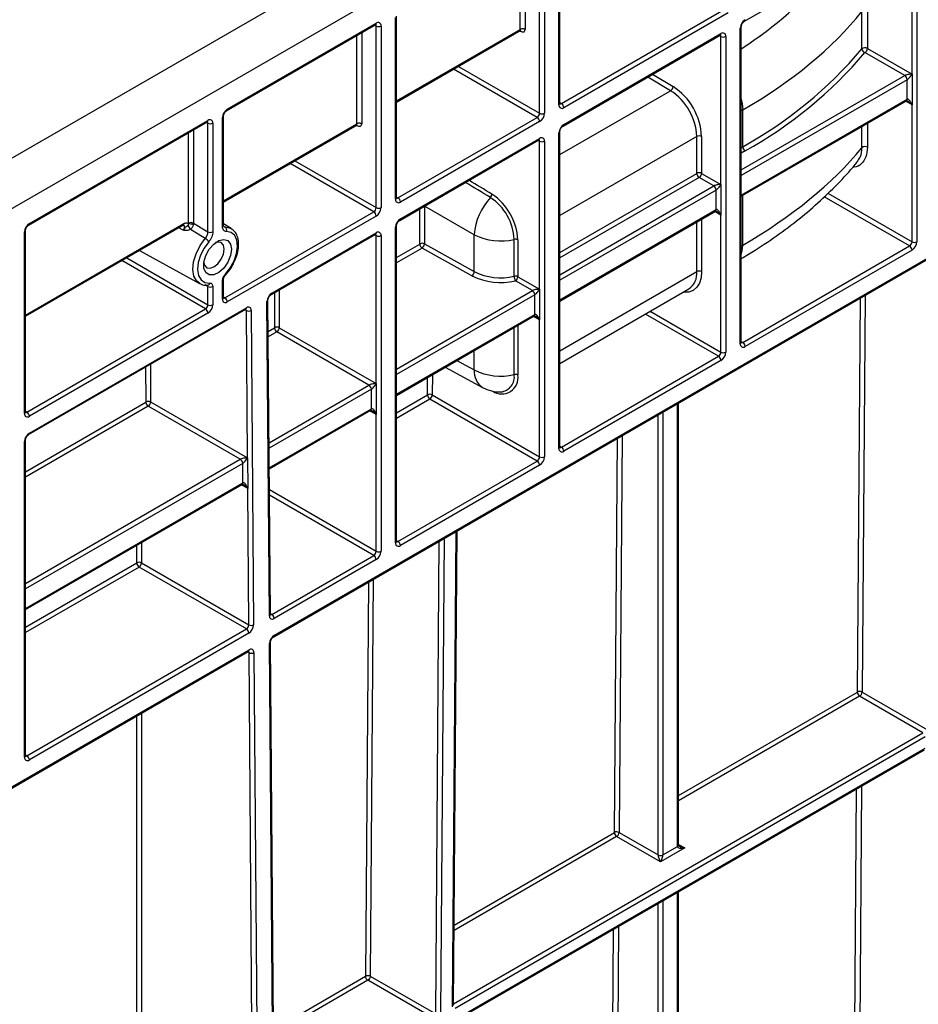
# Model space of a CAD drawing. Units: millimetres. Extents: x 8 to 418, y -29 to 291.
# Drawn here: x 359 to 377, y 155 to 176 of the extents above; entities that cross this region are included whole.
import ezdxf

# ---------------------------------------------------------------- set-up
doc = ezdxf.new("R2010")
doc.units = ezdxf.units.MM

msp = doc.modelspace()

# ---------------------------------------------------------------- linework, layer by layer
at = {"color": 7, "linetype": 'Continuous', "lineweight": 25}
for p, q in [((395.983587, 194.371088), (294.968333, 136.056222)), ((295.87747, 135.531389), (396.892725, 193.846254)), ((369.820637, 173.78522), (369.820637, 177.576302)), ((369.841558, 173.814377), (369.841558, 177.60546)), ((373.694928, 175.531044), (377.179954, 177.542907)), ((377.19475, 174.426086), (377.19475, 177.517276)), ((377.295765, 177.517276), (377.295765, 170.926626)), ((369.416576, 173.610275), (369.416576, 177.401358)), ((369.517591, 177.401358), (369.517591, 173.610275)), ((363.877669, 162.713929), (386.841707, 175.970786)), ((363.862873, 162.681226), (386.826911, 175.938082)), ((369.871144, 173.814368), (373.305663, 175.797073)), ((366.407826, 171.815046), (366.407826, 175.606128)), ((366.428747, 171.844204), (366.428747, 175.635286)), ((373.35617, 175.709591), (369.921652, 173.726886)), ((376.148215, 174.952224), (376.148215, 175.731453)), ((376.263323, 175.743017), (376.263323, 174.963788)), ((362.879204, 173.661585), (365.988969, 175.456815)), ((362.894, 173.694289), (366.003765, 175.489518)), ((366.003765, 171.640102), (366.003765, 175.431184)), ((366.10478, 175.431184), (366.10478, 171.640102)), ((373.608709, 168.798133), (373.608709, 175.388784)), ((373.62963, 168.82729), (373.62963, 175.417941)), ((366.428747, 173.844238), (369.022972, 175.341853)), ((369.008849, 175.333687), (369.009471, 175.334203)), ((369.906856, 173.344237), (373.189851, 175.23947)), ((369.921652, 173.37694), (373.204648, 175.272173)), ((373.204648, 172.122649), (373.204648, 175.213839)), ((373.305663, 175.213839), (373.305663, 168.623188)), ((376.263323, 174.963788), (377.19475, 174.426086)), ((377.043227, 174.396919), (376.212815, 174.876306)), ((377.19475, 174.426086), (377.19475, 173.784518)), ((377.093735, 173.901167), (377.093735, 174.309437)), ((373.62963, 171.87722), (377.078939, 173.868464)), ((377.19475, 170.926626), (377.19475, 173.784518)), ((362.792985, 171.250371), (362.792985, 173.519325)), ((362.813906, 171.279528), (362.813906, 173.548483)), ((366.458334, 171.844194), (369.366068, 173.522793)), ((373.659216, 172.9099), (373.659216, 173.679217)), ((358.74467, 171.27477), (362.475143, 173.428326)), ((358.759466, 171.307473), (362.489939, 173.461029)), ((362.489939, 171.133741), (362.489939, 173.402695)), ((362.590954, 173.402695), (362.590954, 171.133741)), ((362.813906, 171.757435), (365.610161, 173.371679)), ((365.596038, 173.363514), (365.596537, 173.363927)), ((369.416576, 173.435312), (366.508841, 171.756712)), ((369.820637, 166.611326), (369.820637, 173.201976)), ((369.841558, 166.640483), (369.841558, 173.231134)), ((372.699571, 172.355908), (372.699571, 173.125226)), ((372.800587, 173.125226), (372.800587, 172.355908)), ((366.494045, 171.374063), (369.401779, 173.052662)), ((366.508841, 171.406766), (369.416576, 173.085366)), ((369.416576, 169.935842), (369.416576, 173.027032)), ((369.517591, 173.027032), (369.517591, 166.436381)), ((373.053125, 172.093482), (372.750079, 172.268427)), ((372.800587, 172.355908), (373.204648, 172.122649)), ((373.204648, 172.122649), (373.204648, 171.481081)), ((373.103632, 171.59773), (373.103632, 172.006)), ((362.843492, 169.757391), (365.953257, 171.55262)), ((366.003765, 171.465138), (362.894, 169.669909)), ((369.841558, 169.690413), (373.088836, 171.565027)), ((373.204648, 168.623188), (373.204648, 171.481081)), ((358.679372, 169.370619), (361.973988, 171.272561)), ((362.186893, 171.315494), (362.489939, 171.133741)), ((362.977347, 171.202635), (362.813906, 171.301705)), ((366.428747, 164.670309), (366.428747, 171.26096)), ((358.658451, 167.341427), (358.658451, 171.13251)), ((358.679372, 167.370585), (358.679372, 171.161667)), ((363.808658, 169.823822), (365.988969, 171.082489)), ((363.823454, 169.856525), (366.003765, 171.115192)), ((366.003765, 167.965668), (366.003765, 171.056858)), ((366.10478, 171.056858), (366.10478, 164.466207)), ((366.407826, 164.641152), (366.407826, 171.231803)), ((368.053037, 170.30379), (368.053037, 171.073107)), ((366.914311, 170.878725), (366.917342, 170.883974)), ((367.011461, 170.884448), (368.053037, 170.30379)), ((368.885165, 170.207677), (368.885165, 170.976994)), ((368.961702, 170.967752), (368.961702, 170.198435)), ((373.659216, 168.827281), (377.144243, 170.839144)), ((361.060614, 170.745281), (362.315512, 170.056179)), ((368.003419, 170.215804), (366.961788, 170.796492)), ((377.19475, 170.751662), (373.709724, 168.739799)), ((362.485071, 170.023125), (362.483891, 170.023038)), ((362.792985, 169.728243), (362.792985, 170.109893)), ((362.813906, 169.7574), (362.813906, 170.139051)), ((369.265053, 169.906675), (368.911194, 170.110953)), ((368.961702, 170.198435), (369.416576, 169.935842)), ((362.489939, 169.611613), (362.489939, 169.993263)), ((362.590954, 169.993263), (362.590954, 169.611613)), ((369.31556, 169.410922), (369.31556, 169.819193)), ((369.416576, 169.935842), (369.416576, 169.294274)), ((369.841558, 168.387783), (372.536813, 169.94372)), ((363.77225, 163.118648), (363.722443, 169.680546)), ((363.793169, 163.148348), (363.743362, 169.710246)), ((358.708959, 167.370575), (362.439431, 169.524131)), ((358.74467, 166.900444), (363.278308, 169.517657)), ((358.759466, 166.933147), (363.293104, 169.550361)), ((362.489939, 169.436649), (358.759466, 167.283093)), ((363.316463, 166.41483), (363.293102, 169.492535)), ((363.394115, 169.493042), (363.443923, 162.931145)), ((366.428747, 167.720239), (369.300764, 169.378219)), ((369.416576, 166.436381), (369.416576, 169.294274)), ((365.852242, 167.936501), (363.929922, 169.046233)), ((363.980429, 169.133715), (366.003765, 167.965668)), ((369.871144, 166.640473), (373.15414, 168.535707)), ((373.204648, 168.448225), (369.921652, 166.552992)), ((367.444111, 168.306396), (368.226758, 167.88559)), ((366.003765, 167.965668), (366.003765, 167.3241)), ((365.90275, 167.440749), (365.90275, 167.849019)), ((368.590829, 167.79219), (368.607036, 167.791946)), ((361.293127, 167.582877), (363.316463, 166.41483)), ((369.366068, 166.348899), (367.125241, 167.642501)), ((367.175749, 167.729983), (369.416576, 166.436381)), ((372.316431, 158.328747), (372.316431, 167.561361)), ((363.164942, 166.385156), (361.242622, 167.494888)), ((363.770116, 166.185444), (365.887953, 167.408046)), ((366.003765, 164.466207), (366.003765, 167.3241)), ((358.658451, 160.167533), (358.658451, 166.758184)), ((358.679372, 160.19669), (358.679372, 166.787341)), ((363.316463, 166.41483), (363.321311, 165.776062)), ((366.458334, 164.6703), (369.366068, 166.348899)), ((363.219416, 165.891694), (363.216331, 166.298187)), ((369.416576, 166.261417), (366.508841, 164.582818)), ((358.679372, 163.24662), (363.20462, 165.85899)), ((363.342909, 162.930637), (363.321311, 165.776062)), ((367.621445, 154.9813), (367.69669, 164.894441)), ((363.822754, 163.148812), (365.953257, 164.378725)), ((366.003765, 164.291244), (363.873261, 163.06133)), ((363.292404, 162.842647), (361.051577, 164.136249)), ((361.102082, 164.224239), (363.342909, 162.930637)), ((358.708959, 160.196681), (363.292404, 162.842647)), ((363.342911, 162.755166), (358.759466, 160.109199)), ((356.840176, 158.651271), (363.347319, 162.407764)), ((364.023387, 130.032507), (363.776658, 162.537949)), ((364.044306, 130.062207), (363.797577, 162.567649)), ((356.82538, 158.618567), (363.332523, 162.375061)), ((363.594087, 129.839175), (363.347317, 162.349938)), ((363.44833, 162.350446), (363.6951, 129.839683)), ((376.053995, 161.520967), (376.057052, 161.5262)), ((377.422034, 160.675911), (376.101471, 161.438256)), ((376.152005, 161.525723), (377.518793, 160.736693)), ((377.472542, 160.588429), (367.65529, 154.921051)), ((367.65529, 154.687753), (377.472542, 160.355132)), ((367.640494, 154.65505), (377.457746, 160.322429)), ((370.977979, 158.590645), (370.981036, 158.595878)), ((371.941957, 157.978849), (371.025454, 158.507934)), ((371.075988, 158.595401), (371.891449, 158.124645)), ((371.992465, 158.124645), (372.29551, 158.29959)), ((372.447033, 158.270423), (371.941957, 157.978849)), ((372.316431, 146.663879), (372.316431, 157.354411)), ((367.150214, 154.746116), (365.82965, 155.508461)), ((365.880185, 155.595927), (367.246973, 154.806897))]:
    msp.add_line(p, q, dxfattribs=at)
at = {"color": 1, "linetype": 'Continuous', "lineweight": 25}
for p, q in [((369.012515, 175.359977), (369.012515, 177.20227)), ((369.11353, 177.260585), (369.11353, 175.359977)), ((366.003765, 175.431184), (365.974168, 175.44827)), ((366.428747, 173.8684), (369.012515, 175.359977)), ((365.599704, 173.389803), (365.599704, 175.232097)), ((365.700719, 175.290412), (365.700719, 173.389803)), ((369.012515, 175.324973), (369.003124, 175.330394)), ((373.204648, 175.213839), (373.17505, 175.230925)), ((369.366068, 173.522793), (367.618998, 174.531355)), ((367.720021, 174.589675), (369.416576, 173.610275)), ((372.153684, 174.08183), (371.677428, 174.366366)), ((371.777592, 174.42419), (372.205073, 174.168794)), ((373.62963, 172.426291), (377.043227, 174.396919)), ((377.093735, 174.309437), (373.62963, 172.309652)), ((369.841558, 172.747068), (372.153684, 174.08183)), ((369.841558, 173.831448), (369.871144, 173.814368)), ((373.62963, 171.901382), (377.093735, 173.901167)), ((377.19475, 173.784518), (377.064138, 173.859919)), ((373.659216, 173.679217), (373.62963, 173.662137)), ((362.489939, 173.402695), (362.460342, 173.419782)), ((362.813906, 171.781596), (365.599704, 173.389803)), ((365.599704, 173.354799), (365.590313, 173.360221)), ((376.148215, 172.889859), (376.148215, 173.331168)), ((376.263323, 173.397619), (376.263323, 172.901423)), ((362.085878, 171.315494), (362.085878, 173.203608)), ((362.186893, 173.261923), (362.186893, 171.315494)), ((372.699571, 173.125226), (369.841558, 171.47533)), ((369.416576, 173.027032), (369.386978, 173.044118)), ((373.62963, 172.89282), (373.659216, 172.9099)), ((373.709724, 172.822418), (373.62963, 172.77618)), ((365.953257, 171.55262), (364.206187, 172.561182)), ((364.307211, 172.619501), (366.003765, 171.640102)), ((369.841558, 170.706012), (372.699571, 172.355908)), ((372.750079, 172.268427), (369.841558, 170.589373)), ((369.841558, 170.239484), (373.053125, 172.093482)), ((366.428747, 171.861274), (366.458334, 171.844194)), ((373.103632, 172.006), (369.841558, 170.122845)), ((373.659216, 170.857447), (373.659216, 171.8943)), ((377.144243, 170.839144), (375.363151, 171.867346)), ((375.439047, 171.940171), (377.19475, 170.926626)), ((367.011461, 171.672761), (367.011461, 170.884448)), ((368.053037, 171.073107), (367.01288, 171.67358)), ((366.917342, 170.883974), (366.917342, 171.618427)), ((369.841558, 169.714574), (373.103632, 171.59773)), ((373.204648, 171.481081), (373.074035, 171.556482)), ((358.679372, 169.394781), (361.988784, 171.305264)), ((362.817256, 171.255742), (362.85006, 171.23604)), ((372.699571, 170.303456), (372.699571, 171.340309)), ((372.800587, 171.398624), (372.800587, 170.303456)), ((361.973049, 171.167104), (361.879741, 171.218153)), ((366.003765, 171.056858), (365.974168, 171.073944)), ((366.428747, 170.598415), (366.914311, 170.878725)), ((373.62963, 170.840367), (373.659216, 170.857447)), ((366.961788, 170.796492), (366.428747, 170.488774)), ((362.439431, 169.524131), (360.692361, 170.532693)), ((360.793385, 170.591013), (362.489939, 169.611613)), ((369.841558, 168.653559), (372.699571, 170.303456)), ((362.489939, 169.993263), (362.430049, 170.02653)), ((363.885475, 169.133715), (363.885475, 169.868168)), ((363.980429, 169.922984), (363.980429, 169.133715)), ((366.428747, 168.26931), (369.265053, 169.906675)), ((369.31556, 169.819193), (366.428747, 168.152671)), ((376.2149, 169.811899), (376.152005, 161.525723)), ((362.813906, 169.774471), (362.843492, 169.757391)), ((376.057052, 161.5262), (376.119526, 169.756841)), ((363.293102, 169.492535), (363.263945, 169.509366)), ((366.428747, 167.744401), (369.31556, 169.410922)), ((373.15414, 168.535707), (371.625969, 169.417901)), ((371.726992, 169.476221), (373.204648, 168.623188)), ((369.416576, 169.294274), (369.285963, 169.369675)), ((363.748365, 169.051063), (363.882445, 169.128466)), ((363.929922, 169.046233), (363.749194, 168.941901)), ((368.885165, 168.155224), (368.885165, 169.138299)), ((368.961702, 169.182483), (368.961702, 168.145982)), ((373.62963, 168.844361), (373.659216, 168.827281)), ((368.053037, 168.251337), (368.053037, 168.657922)), ((361.287166, 168.368196), (361.293127, 167.582877)), ((367.688373, 168.447406), (368.053037, 168.251337)), ((361.198175, 167.5824), (361.192625, 168.313618)), ((367.074735, 167.730491), (367.0775, 168.094756)), ((367.178962, 168.153329), (367.175749, 167.729983)), ((363.765967, 166.73212), (365.852242, 167.936501)), ((365.90275, 167.849019), (363.766848, 166.61599)), ((358.679372, 166.124796), (361.195144, 167.57712)), ((366.428747, 167.357569), (367.074735, 167.730491)), ((367.125241, 167.642501), (366.428747, 167.240423)), ((372.29551, 158.29959), (372.29551, 167.549283)), ((361.242622, 167.494888), (358.679372, 166.015155)), ((358.679372, 167.387655), (358.708959, 167.370575)), ((363.769934, 166.2095), (365.90275, 167.440749)), ((366.003765, 167.3241), (365.873152, 167.399501)), ((371.992465, 167.374339), (371.992465, 158.124645)), ((371.891449, 158.124645), (371.891449, 167.316024)), ((370.981036, 158.595878), (371.04351, 166.826519)), ((371.138884, 166.881577), (371.075988, 158.595401)), ((369.841558, 166.657553), (369.871144, 166.640473)), ((358.679372, 163.795691), (363.164942, 166.385156)), ((363.21545, 166.297674), (358.679372, 163.679052)), ((358.679372, 163.270782), (363.219416, 165.891694)), ((363.321311, 165.776062), (363.19114, 165.851208)), ((363.773393, 165.753774), (366.003765, 164.466207)), ((365.953257, 164.378725), (363.774282, 165.636621)), ((367.600524, 154.952176), (367.675899, 164.882439)), ((366.428747, 164.68738), (366.458334, 164.6703)), ((367.246973, 154.806897), (367.321899, 164.678079)), ((367.423361, 164.736651), (367.347986, 154.806389)), ((361.001071, 164.224239), (361.001071, 164.586908)), ((361.102082, 164.645221), (361.102082, 164.224239)), ((358.679372, 162.88395), (361.001071, 164.224239)), ((361.051577, 164.136249), (358.679372, 162.766805)), ((365.94308, 163.882103), (365.880185, 155.595927)), ((365.785232, 155.596405), (365.847706, 163.827045)), ((363.793035, 163.165968), (363.822754, 163.148812)), ((363.347317, 162.349938), (363.318161, 162.36677)), ((372.316431, 159.363317), (376.053995, 161.520967)), ((376.101471, 161.438256), (372.316431, 159.2532)), ((361.001071, 152.834598), (361.001071, 161.029142)), ((361.102082, 161.087455), (361.102082, 152.834598)), ((367.621726, 155.018314), (377.422034, 160.675911)), ((358.679372, 160.213761), (358.708959, 160.196681)), ((376.140142, 159.561792), (376.066881, 149.909995)), ((375.965867, 149.910503), (376.03868, 159.50322)), ((371.025454, 158.507934), (367.63335, 156.549714)), ((367.63419, 156.660316), (370.977979, 158.590645)), ((372.316431, 158.345818), (372.447033, 158.270423)), ((372.29551, 146.634721), (372.29551, 157.342334)), ((371.891449, 146.459777), (371.891449, 157.109074)), ((371.992465, 157.167389), (371.992465, 146.459777)), ((370.889851, 146.980181), (370.962663, 156.572898)), ((371.064125, 156.63147), (370.990864, 146.979673)), ((363.858958, 154.480922), (365.782175, 155.591171)), ((365.82965, 155.508461), (363.85979, 154.371285))]:
    msp.add_line(p, q, dxfattribs=at)
at = {"color": 1, "linetype": 'Continuous', "lineweight": 25, "flags": 128}
for points in [[(373.62963, 173.902869), (373.648776, 173.809035), (373.659216, 173.679217)], [(362.85006, 171.23604), (362.95968, 171.212272), (362.98136, 171.200144)], [(362.318917, 170.054348), (362.25609, 170.103505), (362.197313, 170.207396), (362.17449, 170.34557), (362.189463, 170.506866), (362.241024, 170.678252), (362.325007, 170.845883), (362.434627, 170.996216)], [(373.62963, 170.667955), (373.648776, 170.739683), (373.659216, 170.857447)], [(362.854651, 170.252946), (362.857498, 170.245321), (362.858341, 170.239079), (362.857146, 170.234454), (362.856229, 170.233225)], [(372.800587, 170.303456), (372.789197, 170.174986), (372.755457, 170.064495), (372.700635, 169.976134), (372.62679, 169.913225), (372.536699, 169.878132), (372.433746, 169.872173), (372.416027, 169.873992)]]:
    msp.add_lwpolyline(points, dxfattribs=at)
at = {"color": 7, "linetype": 'Continuous', "lineweight": 25, "flags": 128}
for points in [[(362.434627, 170.996216), (362.28205, 171.087362), (362.122151, 171.182882)], [(362.854651, 170.252946), (362.956277, 170.382405), (363.03655, 170.529696), (363.088985, 170.682917), (363.109346, 170.829692), (363.095988, 170.958163), (363.04999, 171.05795), (362.975068, 171.120992), (362.877275, 171.142195)], [(362.506664, 170.928246), (362.408871, 170.794133), (362.333949, 170.644588), (362.287951, 170.491693), (362.274593, 170.3478), (362.294954, 170.224533), (362.347389, 170.131852), (362.427662, 170.077243), (362.529288, 170.065118)], [(362.982388, 170.770773), (362.962777, 170.638303), (362.906592, 170.501082), (362.82142, 170.377641), (362.718766, 170.284652), (362.612493, 170.234674), (362.516953, 170.234456), (362.44505, 170.284027), (362.406496, 170.376694), (362.406496, 170.49994), (362.44505, 170.637121), (362.516953, 170.76971), (362.612493, 170.879799), (362.718766, 170.952521), (362.82142, 170.978054), (362.906592, 170.95295), (362.962777, 170.880599), (362.982388, 170.770773)], [(362.828174, 170.770773), (362.811936, 170.855663), (362.765696, 170.908883), (362.696493, 170.922329), (362.65039, 170.911024)], [(362.404536, 170.485146), (362.417788, 170.439598), (362.464028, 170.386378), (362.533231, 170.372932), (362.614862, 170.401306), (362.696493, 170.467181), (362.765696, 170.560528), (362.811936, 170.667135), (362.828174, 170.770773)], [(363.205047, 165.859235), (363.205194, 165.859319), (363.205755, 165.859653)], [(363.793169, 163.148348), (363.79317, 163.148165), (363.793161, 163.147502)]]:
    msp.add_lwpolyline(points, dxfattribs=at)
at = {"color": 7, "linetype": 'Continuous', "lineweight": 25}
for centre, radius, start, end in [((373.828025, 175.378804), 0.219544, 122.6054783, 177.3945215), ((366.043198, 175.441173), 0.062387, 350.785963, 129.2032852), ((366.054273, 175.528663), 0.109787, 242.6096722, 297.3903278), ((373.244081, 175.223829), 0.062387, 350.785963, 129.2032852), ((373.255155, 175.311319), 0.109787, 242.6096722, 297.3903278), ((369.286614, 180.776674), 9.000322, 299.0666938, 319.6738351), ((376.214021, 174.875866), 0.100801, 60.7181828, 130.7552736), ((376.23411, 174.95987), 0.086235, 185.0869375, 255.7037721), ((376.153665, 174.968778), 0.109772, 302.6054783, 357.3945215), ((369.312363, 180.733735), 9.051282, 299.0666938, 319.6738351), ((376.984077, 174.304447), 0.109772, 2.6054785, 57.3945217), ((372.093822, 174.175869), 0.111475, 302.4791505, 356.361152), ((371.481372, 173.064114), 1.320629, 2.652315, 56.7702941), ((371.490291, 173.069206), 1.210577, 2.652315, 56.7702941), ((369.882219, 173.77523), 0.062387, 170.785963, 309.2032852), ((369.811994, 173.721896), 0.109772, 2.6054785, 57.3945217), ((363.012301, 173.509345), 0.219544, 122.6054783, 177.3945215), ((369.306917, 173.615265), 0.109772, 302.6054783, 357.3945215), ((369.306917, 173.430322), 0.109772, 2.6054785, 57.3945217), ((369.298274, 173.620255), 0.219544, 302.6054783, 357.3945215), ((369.467083, 173.707755), 0.109787, 242.6096722, 297.3903278), ((362.529372, 173.412685), 0.062387, 350.785963, 129.2032852), ((362.540447, 173.500175), 0.109787, 242.6096722, 297.3903278), ((370.039953, 173.191996), 0.219544, 122.6054783, 177.3945215), ((369.456009, 173.037021), 0.062387, 350.785963, 129.2032852), ((372.750079, 173.027746), 0.109787, 62.6096722, 117.3903278), ((369.467083, 173.124511), 0.109787, 242.6096722, 297.3903278), ((373.768875, 172.91489), 0.109772, 182.6054785, 237.3945217), ((376.214021, 172.813502), 0.100801, 60.7181828, 130.7552736), ((372.750079, 172.258429), 0.109787, 62.6096722, 117.3903278), ((372.80923, 172.360898), 0.109772, 182.6054785, 237.3945217), ((372.690928, 172.360898), 0.109772, 302.6054783, 357.3945215), ((372.993974, 172.00101), 0.109772, 2.6054785, 57.3945217), ((368.307526, 171.929632), 0.113136, 316.0140931, 355.7663738), ((367.751821, 170.911297), 1.211197, 2.671557, 56.4984488), ((366.469408, 171.805057), 0.062387, 170.785963, 309.2032852), ((366.399183, 171.751722), 0.109772, 2.6054785, 57.3945217), ((369.312732, 170.990709), 1.262387, 137.0368044, 176.2575246), ((367.776107, 170.925244), 1.110264, 2.671557, 56.4984488), ((365.894107, 171.645092), 0.109772, 302.6054783, 357.3945215), ((365.894107, 171.460148), 0.109772, 2.6054785, 57.3945217), ((365.885464, 171.650082), 0.219544, 302.6054783, 357.3945215), ((366.054273, 171.737581), 0.109787, 242.6096722, 297.3903278), ((358.877768, 171.122529), 0.219544, 122.6054783, 177.3945215), ((363.466844, 172.051277), 1.600721, 209.3430677, 212.8541431), ((362.108796, 171.147876), 0.152429, 60.9981778, 99.3937156), ((362.136386, 171.218015), 0.109787, 62.6096722, 117.3903278), ((366.627143, 171.221823), 0.219544, 122.6054783, 177.3945215), ((362.540447, 171.23122), 0.109787, 242.6096722, 297.3903278), ((362.801751, 171.171161), 0.080889, 339.0164936, 53.3282095), ((366.043198, 171.066848), 0.062387, 350.785963, 129.2032852), ((366.054273, 171.154337), 0.109787, 242.6096722, 297.3903278), ((368.601744, 172.173447), 1.229564, 243.4959275, 283.3267821), ((362.321567, 170.804231), 0.222802, 33.8220468, 59.5060553), ((367.01739, 170.883416), 0.103185, 182.6054785, 237.3945217), ((366.964866, 170.792071), 0.103464, 63.2337813, 117.3435161), ((368.910932, 170.868842), 0.111179, 62.8286699, 103.4008554), ((377.085092, 170.931616), 0.109772, 302.6054783, 357.3945215), ((377.085092, 170.746672), 0.109772, 2.6054785, 57.3945217), ((377.076449, 170.936606), 0.219544, 302.6054783, 357.3945215), ((377.245258, 171.024105), 0.109787, 242.6096722, 297.3903278), ((367.941667, 170.308612), 0.111475, 303.6388696, 357.5208286), ((368.602008, 171.416175), 1.341343, 243.4959275, 283.3267821), ((368.601744, 171.40413), 1.229564, 243.4959275, 283.3267821), ((368.910932, 170.099525), 0.111179, 62.8286699, 103.4008554), ((372.750079, 170.205976), 0.109787, 62.6096722, 117.3903278), ((369.082416, 170.208895), 0.197255, 180.3538705, 209.7703503), ((368.852043, 170.203425), 0.109772, 302.6054783, 357.3945215), ((362.540447, 170.090743), 0.109787, 242.6096722, 297.3903278), ((363.941517, 169.671778), 0.219249, 122.5805756, 177.7081162), ((369.205902, 169.814203), 0.109772, 2.6054785, 57.3945217), ((362.380281, 169.616603), 0.109772, 302.6054783, 357.3945215), ((362.371638, 169.621593), 0.219544, 302.6054783, 357.3945215), ((362.540447, 169.709092), 0.109787, 242.6096722, 297.3903278), ((362.854567, 169.718253), 0.062387, 170.785963, 309.2032852), ((362.784342, 169.664919), 0.109772, 2.6054785, 57.3945217), ((362.380281, 169.431659), 0.109772, 2.6054785, 57.3945217), ((363.343123, 169.589338), 0.108964, 242.6733252, 297.9027957), ((363.332548, 169.502207), 0.062246, 351.5332807, 129.3219357), ((363.878896, 169.134014), 0.006586, 302.6054783, 357.3945215), ((363.985523, 169.133156), 0.103185, 182.6054785, 237.3945217), ((363.932952, 169.042084), 0.1032, 62.6096722, 117.3903278), ((363.870771, 169.138705), 0.109772, 302.6054783, 357.3945215), ((373.670291, 168.788143), 0.062387, 170.785963, 309.2032852), ((373.600066, 168.734809), 0.109772, 2.6054785, 57.3945217), ((373.094989, 168.628178), 0.109772, 302.6054783, 357.3945215), ((373.086346, 168.633168), 0.219544, 302.6054783, 357.3945215), ((373.255155, 168.720668), 0.109787, 242.6096722, 297.3903278), ((373.094989, 168.443235), 0.109772, 2.6054785, 57.3945217), ((368.601744, 169.351677), 1.229564, 243.4959275, 283.3267821), ((368.910932, 168.047072), 0.111179, 62.8286699, 103.4008554), ((365.793091, 167.844029), 0.109772, 2.6054785, 57.3945217), ((368.59884, 168.577617), 0.785714, 241.7344319, 270.5976786), ((361.191603, 167.582663), 0.006577, 302.5805756, 357.7081162), ((361.298223, 167.581811), 0.103185, 182.6054785, 237.3945217), ((361.246107, 167.491882), 0.102426, 62.6733252, 117.9027957), ((361.18359, 167.587261), 0.109625, 302.5805756, 357.7081162), ((367.124757, 167.633687), 0.108964, 62.0972043, 117.3266748), ((367.184272, 167.734875), 0.109625, 182.2918838, 237.4194244), ((367.06609, 167.734973), 0.109772, 302.6054783, 357.3945215), ((358.720033, 167.331438), 0.062387, 170.785963, 309.2032852), ((358.649808, 167.278103), 0.109772, 2.6054785, 57.3945217), ((358.877768, 166.748204), 0.219544, 122.6054783, 177.3945215), ((369.882219, 166.601336), 0.062387, 170.785963, 309.2032852), ((369.811994, 166.548002), 0.109772, 2.6054785, 57.3945217), ((363.131056, 166.443852), 0.067775, 299.997781, 300.42896), ((363.105791, 166.292684), 0.109772, 2.6054785, 57.3945217), ((363.105881, 166.292165), 0.110614, 3.1207339, 57.4578592), ((369.306917, 166.441371), 0.109772, 302.6054783, 357.3945215), ((369.306917, 166.256427), 0.109772, 2.6054785, 57.3945217), ((369.298274, 166.446361), 0.219544, 302.6054783, 357.3945215), ((369.467083, 166.53386), 0.109787, 242.6096722, 297.3903278), ((363.147679, 166.415067), 0.135551, 299.997781, 300.42896), ((366.399183, 164.577828), 0.109772, 2.6054785, 57.3945217), ((365.894107, 164.471197), 0.109772, 302.6054783, 357.3945215), ((365.885464, 164.476187), 0.219544, 302.6054783, 357.3945215), ((366.054273, 164.563687), 0.109787, 242.6096722, 297.3903278), ((366.469408, 164.631162), 0.062387, 170.785963, 309.2032852), ((365.894107, 164.286254), 0.109772, 2.6054785, 57.3945217), ((361.051577, 164.128594), 0.108161, 62.1634248, 117.8365752), ((361.110608, 164.228623), 0.109625, 182.2918838, 237.4194244), ((360.992545, 164.228623), 0.109625, 302.5805756, 357.7081162), ((363.833818, 163.109484), 0.062246, 171.5332807, 309.3219357), ((363.763603, 163.05634), 0.109772, 2.6054785, 57.3945217), ((363.233372, 162.935021), 0.109625, 302.5805756, 357.7081162), ((363.233253, 162.750175), 0.109772, 2.6054785, 57.3945217), ((363.392931, 163.027441), 0.108964, 242.6733252, 297.9027957), ((363.224849, 162.939913), 0.219249, 302.5805756, 357.7081162), ((363.995732, 162.529182), 0.219249, 122.5805756, 177.7081162), ((363.386763, 162.359611), 0.062246, 351.5332807, 129.3219357), ((363.397338, 162.446742), 0.108964, 242.6733252, 297.9027957), ((376.15696, 161.525088), 0.103047, 182.2918838, 237.4194244), ((376.104072, 161.435205), 0.102426, 62.0972043, 117.3266748), ((358.720033, 160.157543), 0.062387, 170.785963, 309.2032852), ((358.649808, 160.104209), 0.109772, 2.6054785, 57.3945217), ((371.080944, 158.594766), 0.103047, 182.2918838, 237.4194244), ((371.028056, 158.504883), 0.102426, 62.0972043, 117.3266748), ((371.941957, 158.222125), 0.109787, 242.6096722, 297.3903278)]:
    msp.add_arc(centre, radius, start, end, dxfattribs=at)
at = {"color": 1, "linetype": 'Continuous', "lineweight": 25}
for centre, radius, start, end in [((373.673916, 175.560236), 0.035979, 305.9322553, 5.5999401), ((365.968765, 175.485654), 0.035213, 305.0133328, 6.2988476), ((365.965127, 175.434179), 0.038754, 355.567757, 41.6140169), ((373.593868, 175.421523), 0.035946, 294.3845124, 354.1922151), ((373.169647, 175.26831), 0.035213, 305.013333, 6.2988474), ((373.166009, 175.216834), 0.038754, 355.567757, 41.6140169), ((369.805811, 173.817942), 0.035924, 294.3746583, 354.3052007), ((369.849241, 173.846318), 0.038737, 258.3477375, 304.4329877), ((377.058735, 173.897304), 0.035213, 305.0133329, 6.2988475), ((362.778071, 173.552151), 0.036055, 294.4339181, 353.6282262), ((362.858105, 173.690794), 0.036065, 306.3715343, 5.5614387), ((362.455962, 173.456703), 0.034252, 304.0563507, 7.2558297), ((362.451301, 173.40569), 0.038754, 355.567757, 41.6140169), ((369.885757, 173.373445), 0.036065, 306.3715343, 5.5614387), ((369.805722, 173.234803), 0.036055, 294.4339181, 353.6282262), ((369.382598, 173.08104), 0.034252, 304.0563508, 7.2558296), ((369.377937, 173.030027), 0.038754, 355.567757, 41.6140169), ((366.393, 171.847768), 0.035924, 294.3746583, 354.3052007), ((366.43643, 171.876144), 0.038737, 258.3477375, 304.4329877), ((373.068632, 171.593867), 0.035213, 305.0133328, 6.2988476), ((358.723659, 171.303962), 0.035979, 305.9322553, 5.5999401), ((361.953784, 171.3014), 0.035213, 305.0133329, 6.2988475), ((362.778159, 171.283093), 0.035924, 294.3746583, 354.3052007), ((366.392985, 171.264542), 0.035946, 294.3845124, 354.1922151), ((366.473034, 171.403255), 0.035979, 305.9322553, 5.5999401), ((358.643537, 171.165336), 0.036055, 294.4339181, 353.6282262), ((365.968765, 171.111329), 0.035213, 305.0133328, 6.2988476), ((365.965127, 171.059853), 0.038754, 355.567757, 41.6140169), ((372.313821, 170.261298), 0.388047, 305.0752109, 6.2369695), ((362.476431, 170.076499), 0.054069, 279.1949265, 347.8495685), ((362.779913, 170.1413), 0.034019, 292.5977498, 357.3677386), ((363.787559, 169.85303), 0.036065, 306.3715343, 5.5614387), ((362.778159, 169.760965), 0.035924, 294.3746583, 354.3052007), ((362.821589, 169.789341), 0.038737, 258.3477375, 304.4329877), ((363.707013, 169.713683), 0.036553, 294.9686563, 353.9300623), ((363.259126, 169.546035), 0.034252, 304.0563507, 7.2558297), ((363.254764, 169.495175), 0.038429, 356.0602345, 41.7545081), ((369.28056, 169.407059), 0.035213, 305.0133329, 6.2988475), ((373.593883, 168.830855), 0.035924, 294.3746583, 354.3052007), ((373.637313, 168.859231), 0.038737, 258.3477375, 304.4329877), ((368.448745, 168.215158), 0.397358, 174.7761127, 236.0370612), ((368.576496, 168.103435), 0.312983, 275.5997116, 9.5244183), ((368.628091, 168.0881), 0.338595, 235.5683729, 9.8428335), ((358.643625, 167.374149), 0.035924, 294.3746583, 354.3052007), ((358.687055, 167.402525), 0.038737, 258.3477375, 304.4329877), ((365.86775, 167.436885), 0.035213, 305.0133328, 6.2988476), ((358.723659, 166.929636), 0.035979, 305.9322553, 5.5999401), ((358.643537, 166.79101), 0.036055, 294.4339181, 353.6282262), ((369.805811, 166.644048), 0.035924, 294.3746583, 354.3052007), ((369.849241, 166.672423), 0.038737, 258.3477375, 304.4329877), ((363.184416, 165.88783), 0.035213, 305.0133328, 6.2988476), ((363.183904, 165.888423), 0.036127, 307.2179354, 5.5906761), ((366.393, 164.673874), 0.035924, 294.3746583, 354.3052007), ((366.43643, 164.70225), 0.038737, 258.3477375, 304.4329877), ((363.756708, 163.151916), 0.036719, 295.0412988, 353.0959145), ((363.80084, 163.18081), 0.038782, 258.392031, 304.4058109), ((363.841869, 162.710416), 0.035972, 305.8959812, 5.6031097), ((363.313341, 162.403438), 0.034252, 304.0563507, 7.2558297), ((363.7629, 162.56987), 0.034759, 293.3159752, 356.0697852), ((363.308979, 162.352578), 0.038429, 356.0602345, 41.7545081), ((358.643625, 160.200255), 0.035924, 294.3746583, 354.3052007), ((358.687055, 160.228631), 0.038737, 258.3477375, 304.4329877), ((372.280684, 158.332312), 0.035924, 294.3746583, 354.3052007)]:
    msp.add_arc(centre, radius, start, end, dxfattribs=at)
for centre, major_axis, ratio, start_param, end_param in [((364.748623, 179.633266), (11.828997, -0.181993), 0.587274883, 5.570623972, 5.845894581), ((377.144243, 173.755361), (-0.104838, 0.113836), 0.368962664, 4.629790482, 5.460105688), ((354.438751, 179.573879), (34.776723, -20.722856), 0.013616306, 1.166168204, 1.182508071), ((354.489258, 179.603037), (34.726881, -20.753373), 0.014853267, 1.166905208, 1.18186058), ((373.15414, 171.451924), (-0.104838, 0.113836), 0.368962664, 4.629790482, 5.460105688), ((369.366068, 169.265116), (-0.104838, 0.113836), 0.368962664, 4.629790482, 5.460105688), ((365.953257, 167.294943), (-0.104838, 0.113836), 0.368962664, 4.629790482, 5.460105688), ((363.270806, 165.746396), (-0.105218, 0.113593), 0.37071903, 4.631199283, 5.455275081), ((372.447033, 158.328747), (0.151007, -0.033869), 0.368995525, 3.972229525, 4.794961122)]:
    msp.add_ellipse(centre, major_axis=major_axis, ratio=ratio, start_param=start_param, end_param=end_param, dxfattribs=at)
at = {"color": 7, "linetype": 'Continuous', "lineweight": 25}
for centre, major_axis, ratio, start_param, end_param in [((364.738927, 178.997393), (12.614743, -0.181791), 0.586658342, 5.506241284, 5.850834302), ((377.144243, 174.396929), (0.112895, 0.013767), 0.227670063, 1.079393219, 2.650189546), ((377.144243, 174.396929), (0.068362, 0.090898), 0.227762448, 3.632927008, 5.203723335), ((377.144243, 173.755361), (-0.046171, 0.147714), 0.36895938, 4.794941356, 6.365737683), ((364.738927, 175.838417), (12.614799, 0.175938), 0.567762349, 5.489868734, 5.834461752), ((373.15414, 172.093492), (0.112895, 0.013767), 0.227670063, 1.079393219, 2.650189546), ((373.15414, 172.093492), (0.068362, 0.090898), 0.227762448, 3.632927008, 5.203723335), ((373.15414, 171.451924), (-0.046171, 0.147714), 0.36895938, 4.794941356, 6.365737683), ((366.961788, 170.854817), (0.034836, 0.062358), 0.567831759, 3.918840585, 5.489636911), ((369.366068, 169.906684), (0.112895, 0.013767), 0.227670063, 1.079393219, 2.650189546), ((369.366068, 169.906684), (0.068362, 0.090898), 0.227762448, 3.632927008, 5.203723335), ((369.366068, 169.265116), (-0.046171, 0.147714), 0.36895938, 4.794941356, 6.365737683), ((365.953257, 167.93651), (0.112895, 0.013767), 0.227670063, 1.079393219, 2.650189546), ((365.953257, 167.93651), (0.068362, 0.090898), 0.227762448, 3.632927008, 5.203723335), ((365.953257, 167.294943), (-0.046171, 0.147714), 0.36895938, 4.794941356, 6.365737683), ((363.265957, 166.385165), (0.112497, 0.013851), 0.233202223, 1.07670892, 2.647505247), ((363.265957, 166.385165), (0.067718, 0.090588), 0.228324888, 3.639341207, 5.210137533), ((363.270806, 165.746396), (-0.046992, 0.147262), 0.370904661, 4.795986525, 6.358056206), ((363.269924, 165.862536), (0.071432, -0.000528), 0.572228705, 2.351641612, 2.360368258), ((376.101497, 161.496566), (0.035739, 0.061844), 0.577079191, 3.927171127, 5.497967454), ((371.025481, 158.566244), (0.035739, 0.061844), 0.577079191, 3.927171127, 5.497967454), ((372.447033, 158.328747), (0.151007, 0.033869), 0.368995525, 3.059020512, 4.629816839), ((371.941957, 158.037173), (-0.04453, 0.104643), 0.22777272, 0.491453123, 2.062249449), ((371.941957, 158.037173), (0.04453, 0.104643), 0.22777272, 4.220935858, 5.791732185)]:
    msp.add_ellipse(centre, major_axis=major_axis, ratio=ratio, start_param=start_param, end_param=end_param, dxfattribs=at)
for points, knots in [([(365.988969, 175.456815), (365.99243, 175.458415), (365.998315, 175.461136), (365.998057, 175.460943), (365.997951, 175.460863)], [0, 0, 0, 0, 0.588295687, 1, 1, 1, 1]), ([(369.11353, 175.359977), (369.107577, 175.363413), (369.100071, 175.366494), (369.082713, 175.370831), (369.072884, 175.372054), (369.05316, 175.372054), (369.043331, 175.370831), (369.025974, 175.366494), (369.018467, 175.363413), (369.012515, 175.359977)], [0, 0, 0, 0, 0.25, 0.25, 0.5, 0.5, 0.75, 0.75, 1, 1, 1, 1]), ([(369.012515, 175.324973), (369.040315, 175.308924), (369.061977, 175.305219), (369.088559, 175.310557), (369.096365, 175.314466), (369.108635, 175.329406), (369.11353, 175.339951), (369.11353, 175.359977)], [0, 0, 0, 0, 0.5, 0.5, 0.75, 0.75, 1, 1, 1, 1]), ([(373.62963, 175.417941), (373.629929, 175.423158), (373.630543, 175.433874), (373.637087, 175.456964), (373.648903, 175.48209), (373.665415, 175.505977), (373.682546, 175.523069), (373.691313, 175.528716), (373.694928, 175.531044)], [0, 0, 0, 0, 0.1547808594, 0.3179154971, 0.4965317481, 0.6840484452, 0.8697217311, 1, 1, 1, 1]), ([(373.189851, 175.23947), (373.193313, 175.241071), (373.199197, 175.243792), (373.19894, 175.243598), (373.198834, 175.243519)], [0, 0, 0, 0, 0.588295687, 1, 1, 1, 1]), ([(369.842681, 173.804346), (369.842521, 173.804487), (369.842218, 173.804755), (369.841769, 173.811293), (369.841558, 173.814377)], [0, 0, 0, 0, 0.528260474, 1, 1, 1, 1]), ([(377.078849, 173.868345), (377.078718, 173.868308), (377.078328, 173.868197), (377.082891, 173.868558), (377.09291, 173.866362), (377.101336, 173.861983), (377.105438, 173.859852)], [0, 0, 0, 0, 0.134093971, 0.397134782, 0.706498741, 1, 1, 1, 1]), ([(362.813906, 173.548483), (362.814205, 173.5537), (362.814819, 173.564415), (362.821363, 173.587506), (362.833179, 173.612631), (362.849691, 173.636518), (362.866822, 173.65361), (362.875589, 173.659257), (362.879204, 173.661585)], [0, 0, 0, 0, 0.154780859, 0.317915497, 0.496531748, 0.684048445, 0.869721731, 1, 1, 1, 1]), ([(362.475143, 173.428326), (362.478605, 173.429927), (362.484489, 173.432648), (362.484231, 173.432454), (362.484125, 173.432375)], [0, 0, 0, 0, 0.588295687, 1, 1, 1, 1]), ([(365.700719, 173.389803), (365.694767, 173.39324), (365.68726, 173.396321), (365.669903, 173.400657), (365.660074, 173.401881), (365.640349, 173.401881), (365.63052, 173.400657), (365.613163, 173.396321), (365.605656, 173.39324), (365.599704, 173.389803)], [0, 0, 0, 0, 0.25, 0.25, 0.5, 0.5, 0.75, 0.75, 1, 1, 1, 1]), ([(365.599704, 173.354799), (365.627505, 173.33875), (365.649166, 173.335045), (365.675748, 173.340383), (365.683554, 173.344293), (365.695824, 173.359232), (365.700719, 173.369777), (365.700719, 173.389803)], [0, 0, 0, 0, 0.5, 0.5, 0.75, 0.75, 1, 1, 1, 1]), ([(369.841558, 173.231134), (369.841857, 173.236351), (369.842471, 173.247066), (369.849015, 173.270157), (369.860831, 173.295283), (369.877343, 173.319169), (369.894474, 173.336262), (369.903241, 173.341908), (369.906856, 173.344237)], [0, 0, 0, 0, 0.154780859, 0.317915497, 0.496531748, 0.684048445, 0.869721731, 1, 1, 1, 1]), ([(369.401779, 173.052662), (369.405241, 173.054263), (369.411125, 173.056984), (369.410868, 173.056791), (369.410762, 173.056711)], [0, 0, 0, 0, 0.5882956871, 1, 1, 1, 1]), ([(373.62963, 170.577086), (373.680861, 170.607372), (373.913288, 170.744769), (374.304498, 171.003441), (374.788116, 171.360103), (375.23522, 171.735336), (375.642451, 172.127931), (375.914287, 172.422244), (376.045293, 172.586884), (376.064764, 172.611354)], [0, 0, 0, 0, 0.051851307, 0.235236198, 0.418762036, 0.602214565, 0.785409668, 0.968106171, 1, 1, 1, 1]), ([(366.42987, 171.834172), (366.42971, 171.834313), (366.429408, 171.834581), (366.428959, 171.841119), (366.428747, 171.844204)], [0, 0, 0, 0, 0.528260474, 1, 1, 1, 1]), ([(373.088746, 171.564908), (373.088615, 171.56487), (373.088226, 171.56476), (373.092789, 171.565121), (373.102807, 171.562925), (373.111233, 171.558546), (373.115336, 171.556415)], [0, 0, 0, 0, 0.134093971, 0.397134782, 0.706498741, 1, 1, 1, 1]), ([(358.679372, 171.161667), (358.679671, 171.166884), (358.680285, 171.1776), (358.686829, 171.20069), (358.698646, 171.225816), (358.715157, 171.249703), (358.732289, 171.266795), (358.741055, 171.272442), (358.74467, 171.27477)], [0, 0, 0, 0, 0.154780859, 0.317915497, 0.496531748, 0.684048445, 0.869721731, 1, 1, 1, 1]), ([(362.071494, 171.266863), (362.060641, 171.259078), (362.049476, 171.252822), (362.032269, 171.239847), (362.025994, 171.232562), (362.013586, 171.215341), (362.007155, 171.205496), (361.991941, 171.185878), (361.982927, 171.175794), (361.973049, 171.167104)], [0, 0, 0, 0, 0.25, 0.25, 0.5, 0.5, 0.75, 0.75, 1, 1, 1, 1]), ([(361.973994, 171.272561), (361.974, 171.272565), (361.979247, 171.276455), (361.986186, 171.277687), (361.986876, 171.277907), (361.987194, 171.278009)], [0, 0, 0, 0, 0.000614926, 0.539520206, 1, 1, 1, 1]), ([(361.988784, 171.305264), (361.998387, 171.310807), (362.007782, 171.314818), (362.026167, 171.319869), (362.035131, 171.320848), (362.051626, 171.319637), (362.05939, 171.317426), (362.073017, 171.31003), (362.078957, 171.304865), (362.083916, 171.298262)], [0, 0, 0, 0, 0.25, 0.25, 0.5, 0.5, 0.75, 0.75, 1, 1, 1, 1]), ([(362.071494, 171.266863), (362.076875, 171.270723), (362.07997, 171.27647), (362.083591, 171.287533), (362.084143, 171.293062), (362.083916, 171.298262)], [0, 0, 0, 0, 0.5, 0.5, 1, 1, 1, 1]), ([(362.182699, 171.281192), (362.178634, 171.263184), (362.171307, 171.244933), (362.150789, 171.211105), (362.137557, 171.195532), (362.122151, 171.182882)], [0, 0, 0, 0, 0.5, 0.5, 1, 1, 1, 1]), ([(362.877275, 171.142195), (362.864591, 171.142126), (362.852871, 171.144639), (362.832227, 171.15441), (362.823076, 171.161831), (362.808359, 171.18076), (362.802611, 171.19244), (362.794929, 171.219185), (362.792985, 171.234025), (362.792985, 171.250371)], [0, 0, 0, 0, 0.25, 0.25, 0.5, 0.5, 0.75, 0.75, 1, 1, 1, 1]), ([(362.822308, 171.243676), (362.822335, 171.243521), (362.8224, 171.243132), (362.81506, 171.252805), (362.814738, 171.27313), (362.814622, 171.28053)], [0, 0, 0, 0, 0.298505333, 0.744580944, 1, 1, 1, 1]), ([(366.428747, 171.26096), (366.429046, 171.266177), (366.42966, 171.276893), (366.436204, 171.299983), (366.448021, 171.325109), (366.464532, 171.348996), (366.481664, 171.366088), (366.49043, 171.371735), (366.494045, 171.374063)], [0, 0, 0, 0, 0.154780859, 0.317915497, 0.496531748, 0.684048445, 0.869721731, 1, 1, 1, 1]), ([(362.122151, 171.182882), (362.098021, 171.169138), (362.07153, 171.161493), (362.020637, 171.157777), (361.99618, 171.162112), (361.973049, 171.167104)], [0, 0, 0, 0, 0.5, 0.5, 1, 1, 1, 1]), ([(362.434627, 170.996216), (362.443044, 171.005959), (362.450676, 171.01649), (362.464411, 171.039091), (362.470397, 171.051033), (362.484914, 171.08709), (362.490123, 171.111839), (362.489939, 171.133741)], [0, 0, 0, 0, 0.25, 0.25, 0.5, 0.5, 1, 1, 1, 1]), ([(362.590954, 171.133741), (362.590954, 171.117396), (362.588956, 171.099996), (362.581289, 171.064582), (362.575493, 171.046128), (362.560745, 171.01021), (362.551659, 170.992361), (362.530873, 170.958572), (362.519349, 170.942822), (362.506664, 170.928246)], [0, 0, 0, 0, 0.25, 0.25, 0.5, 0.5, 0.75, 0.75, 1, 1, 1, 1]), ([(363.055749, 170.54791), (363.063929, 170.565162), (363.096802, 170.63449), (363.125123, 170.760531), (363.135818, 170.913942), (363.108519, 171.044252), (363.056751, 171.144008), (363.00312, 171.179672), (362.979756, 171.195209)], [0, 0, 0, 0, 0.066871157, 0.268721877, 0.472341507, 0.678406529, 0.859895461, 1, 1, 1, 1]), ([(365.988969, 171.082489), (365.99243, 171.084089), (365.998315, 171.08681), (365.998057, 171.086617), (365.997951, 171.086537)], [0, 0, 0, 0, 0.5882956871, 1, 1, 1, 1]), ([(362.856233, 170.233229), (362.875674, 170.255221), (362.931905, 170.318828), (363.004199, 170.425354), (363.041001, 170.512848), (363.055749, 170.54791)], [0, 0, 0, 0, 0.240512119, 0.695647051, 1, 1, 1, 1]), ([(362.792985, 170.109893), (362.792985, 170.13285), (362.798975, 170.158979), (362.820723, 170.209359), (362.836341, 170.233432), (362.854651, 170.252946)], [0, 0, 0, 0, 0.5, 0.5, 1, 1, 1, 1]), ([(362.814282, 170.139731), (362.814236, 170.142481), (362.814119, 170.149548), (362.818227, 170.168637), (362.82762, 170.192562), (362.841237, 170.216168), (362.851835, 170.227735), (362.856423, 170.232744)], [0, 0, 0, 0, 0.1300668354, 0.3343231558, 0.5651807468, 0.8117436109, 1, 1, 1, 1]), ([(362.321806, 170.058629), (362.331264, 170.051939), (362.369945, 170.024579), (362.429788, 170.01987), (362.476096, 170.022597), (362.485099, 170.023127)], [0, 0, 0, 0, 0.206808066, 0.845802897, 1, 1, 1, 1]), ([(362.529288, 170.065118), (362.547598, 170.066744), (362.563344, 170.060628), (362.585033, 170.03528), (362.590954, 170.016221), (362.590954, 169.993263)], [0, 0, 0, 0, 0.5, 0.5, 1, 1, 1, 1]), ([(363.743362, 169.710246), (363.743617, 169.715368), (363.744142, 169.725887), (363.750472, 169.748805), (363.762077, 169.773888), (363.778446, 169.797909), (363.795818, 169.815507), (363.804831, 169.821344), (363.808658, 169.823822)], [0, 0, 0, 0, 0.153451166, 0.315083457, 0.492217623, 0.678563166, 0.863505196, 1, 1, 1, 1]), ([(362.815029, 169.747368), (362.814869, 169.74751), (362.814567, 169.747778), (362.814118, 169.754316), (362.813906, 169.7574)], [0, 0, 0, 0, 0.528260474, 1, 1, 1, 1]), ([(363.278308, 169.517657), (363.281769, 169.519258), (363.287654, 169.521979), (363.287396, 169.521786), (363.28729, 169.521706)], [0, 0, 0, 0, 0.5882956871, 1, 1, 1, 1]), ([(369.300674, 169.3781), (369.300543, 169.378063), (369.300154, 169.377953), (369.304717, 169.378314), (369.314735, 169.376117), (369.323161, 169.371739), (369.327263, 169.369607)], [0, 0, 0, 0, 0.134093971, 0.397134782, 0.706498741, 1, 1, 1, 1]), ([(373.630753, 168.817259), (373.630593, 168.8174), (373.63029, 168.817668), (373.629841, 168.824206), (373.62963, 168.82729)], [0, 0, 0, 0, 0.528260474, 1, 1, 1, 1]), ([(358.680495, 167.360553), (358.680335, 167.360694), (358.680033, 167.360962), (358.679584, 167.3675), (358.679372, 167.370585)], [0, 0, 0, 0, 0.528260474, 1, 1, 1, 1]), ([(365.887864, 167.407927), (365.887732, 167.407889), (365.887343, 167.407779), (365.891906, 167.40814), (365.901924, 167.405944), (365.910351, 167.401565), (365.914453, 167.399433)], [0, 0, 0, 0, 0.134093971, 0.397134782, 0.706498741, 1, 1, 1, 1]), ([(358.679372, 166.787341), (358.679671, 166.792558), (358.680285, 166.803274), (358.686829, 166.826364), (358.698646, 166.85149), (358.715157, 166.875377), (358.732289, 166.892469), (358.741055, 166.898116), (358.74467, 166.900444)], [0, 0, 0, 0, 0.154780859, 0.317915497, 0.496531748, 0.684048445, 0.869721731, 1, 1, 1, 1]), ([(369.842681, 166.630451), (369.842521, 166.630593), (369.842218, 166.63086), (369.841769, 166.637399), (369.841558, 166.640483)], [0, 0, 0, 0, 0.528260474, 1, 1, 1, 1]), ([(363.205134, 165.859181), (363.205012, 165.859155), (363.204685, 165.859086), (363.209681, 165.859408), (363.219913, 165.857143), (363.228364, 165.85272), (363.232437, 165.850588)], [0, 0, 0, 0, 0.154097343, 0.411704547, 0.716477016, 1, 1, 1, 1]), ([(366.42987, 164.660278), (366.42971, 164.660419), (366.429408, 164.660687), (366.428959, 164.667225), (366.428747, 164.670309)], [0, 0, 0, 0, 0.528260474, 1, 1, 1, 1]), ([(363.794291, 163.138787), (363.794136, 163.138923), (363.793847, 163.139178), (363.793383, 163.14545), (363.793169, 163.148348)], [0, 0, 0, 0, 0.537943892, 1, 1, 1, 1]), ([(363.797577, 162.567649), (363.797832, 162.572772), (363.798357, 162.58329), (363.804687, 162.606209), (363.816292, 162.631292), (363.832661, 162.655312), (363.850033, 162.67291), (363.859046, 162.678747), (363.862873, 162.681226)], [0, 0, 0, 0, 0.153451166, 0.315083457, 0.492217623, 0.678563166, 0.863505196, 1, 1, 1, 1]), ([(363.332523, 162.375061), (363.335984, 162.376662), (363.341869, 162.379383), (363.341611, 162.379189), (363.341505, 162.37911)], [0, 0, 0, 0, 0.588295687, 1, 1, 1, 1]), ([(358.680495, 160.186659), (358.680335, 160.1868), (358.680033, 160.187068), (358.679584, 160.193606), (358.679372, 160.19669)], [0, 0, 0, 0, 0.528260474, 1, 1, 1, 1]), ([(372.338228, 158.309914), (372.335217, 158.311526), (372.327263, 158.315783), (372.319887, 158.32335), (372.316427, 158.328895), (372.316469, 158.329036), (372.316487, 158.329097)], [0, 0, 0, 0, 0.203316695, 0.536978043, 0.799172526, 1, 1, 1, 1]), ([(365.782175, 155.591171), (365.782117, 155.583464), (365.782196, 155.575409), (365.785175, 155.558397), (365.78801, 155.549771), (365.796768, 155.534513), (365.802796, 155.527699), (365.816012, 155.516496), (365.822947, 155.512331), (365.82965, 155.508461)], [0, 0, 0, 0, 0.25, 0.25, 0.5, 0.5, 0.75, 0.75, 1, 1, 1, 1]), ([(365.782175, 155.591171), (365.782753, 155.591564), (365.783817, 155.592288), (365.78507, 155.594433), (365.785175, 155.595711), (365.785232, 155.596405)], [0, 0, 0, 0, 0.3517785416, 0.6482093027, 1, 1, 1, 1]), ([(365.785232, 155.596405), (365.791887, 155.600246), (365.798908, 155.60414), (365.815101, 155.609925), (365.823957, 155.61171), (365.84146, 155.611622), (365.850317, 155.609748), (365.866509, 155.6038), (365.87353, 155.599836), (365.880185, 155.595927)], [0, 0, 0, 0, 0.25, 0.25, 0.5, 0.5, 0.75, 0.75, 1, 1, 1, 1]), ([(365.880185, 155.595927), (365.88018, 155.580661), (365.874732, 155.562346), (365.856024, 155.529961), (365.842878, 155.516092), (365.82965, 155.508461)], [0, 0, 0, 0, 0.5, 0.5, 1, 1, 1, 1])]:
    msp.add_open_spline(points, degree=3, knots=knots, dxfattribs=at)
at = {"color": 1, "linetype": 'Continuous', "lineweight": 25}
for points, knots in [([(369.005391, 175.332992), (369.006221, 175.333033), (369.007913, 175.333115), (369.009977, 175.334267), (369.011192, 175.336771), (369.011634, 175.341545), (369.01232, 175.348559), (369.012449, 175.356131), (369.012515, 175.359977)], [0, 0, 0, 0, 0.116245312, 0.237102507, 0.461378902, 0.595206683, 0.794357168, 1, 1, 1, 1]), ([(365.59258, 173.362819), (365.59341, 173.362859), (365.595102, 173.362941), (365.597167, 173.364094), (365.598381, 173.366598), (365.598823, 173.371371), (365.599509, 173.378386), (365.599638, 173.385957), (365.599704, 173.389803)], [0, 0, 0, 0, 0.116245312, 0.237102507, 0.461378902, 0.595206683, 0.794357168, 1, 1, 1, 1]), ([(376.263323, 172.901423), (376.256914, 172.82948), (376.244101, 172.68566), (376.140703, 172.548551), (376.040774, 172.481291), (375.970103, 172.487198), (375.960707, 172.487984)], [0, 0, 0, 0, 0.314436189, 0.628588197, 0.95061595, 1, 1, 1, 1]), ([(376.059204, 172.615464), (376.081577, 172.642563), (376.136, 172.708485), (376.143688, 172.822635), (376.148215, 172.889859)], [0, 0, 0, 0, 0.411091596, 1, 1, 1, 1]), ([(361.973049, 171.167104), (361.976153, 171.171451), (361.98482, 171.183585), (361.995273, 171.206129), (362.001359, 171.232422), (362.00002, 171.255408), (361.993946, 171.271236), (361.986571, 171.275647), (361.984103, 171.277124)], [0, 0, 0, 0, 0.110271142, 0.307865163, 0.505379757, 0.702919002, 0.90057629, 1, 1, 1, 1]), ([(362.822887, 171.244977), (362.828665, 171.241397), (362.836802, 171.236356), (362.847081, 171.236111), (362.85006, 171.23604)], [0, 0, 0, 0, 0.710194669, 1, 1, 1, 1]), ([(362.489939, 169.993263), (362.489564, 169.99955), (362.488843, 170.011642), (362.482917, 170.018677), (362.480071, 170.022054)], [0, 0, 0, 0, 0.519830449, 1, 1, 1, 1])]:
    msp.add_open_spline(points, degree=3, knots=knots, dxfattribs=at)
at = {"color": 7, "linetype": 'Continuous', "lineweight": 25}
for points in [[(362.083916, 171.298262), (362.085224, 171.304277), (362.085878, 171.310021), (362.085878, 171.315494)], [(362.186893, 171.315494), (362.186801, 171.304603), (362.185403, 171.293169), (362.182699, 171.281192)]]:
    msp.add_open_spline(points, degree=3, dxfattribs=at)

doc.saveas('drawing.dxf')
